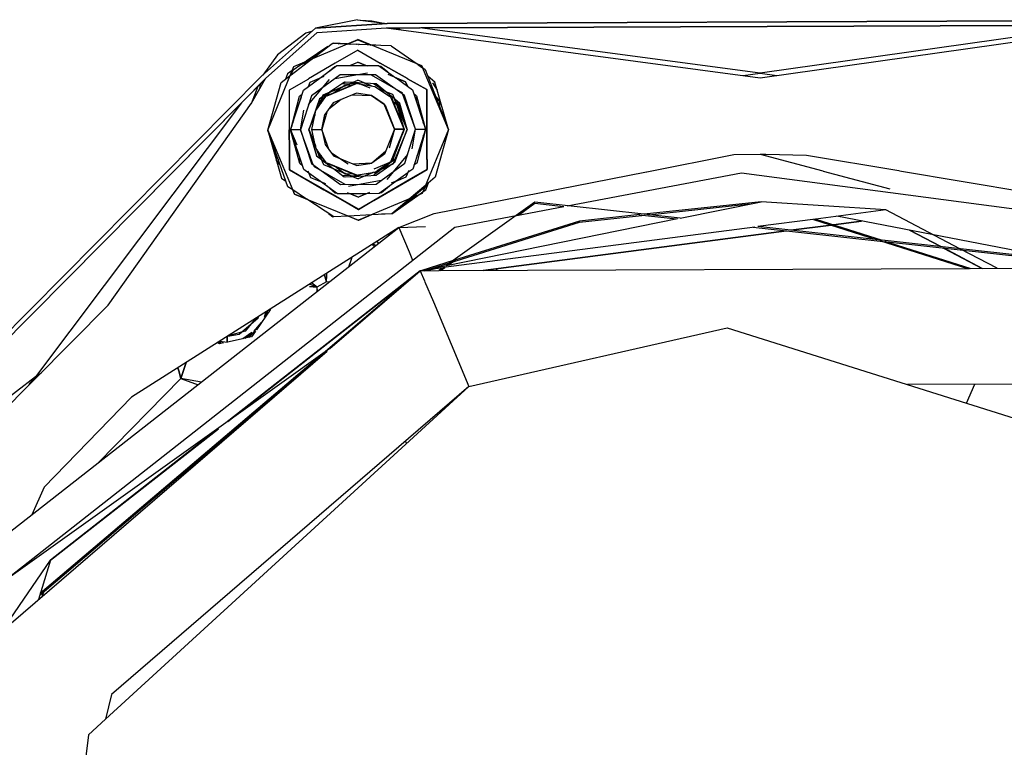
# Model space of a CAD drawing. Units: millimetres. Extents: x 763 to 9866, y -1520 to 1640.
# Drawn here: x 4006 to 4108, y -177 to -102 of the extents above; entities that cross this region are included whole.
import ezdxf

# ---------------------------------------------------------------- set-up
doc = ezdxf.new("R2010")
doc.units = ezdxf.units.MM
doc.layers.add('2', color=7, linetype='CONTINUOUS', true_color=0xffffff)

msp = doc.modelspace()

# ---------------------------------------------------------------- linework, layer by layer
at = {"layer": '2', "color": 18, "linetype": 'CONTINUOUS'}
for p, q in [((4041.263855, -101.784912), (4036.912781, -102.651123)), ((4036.912781, -102.651123), (4044.330261, -102.175049)), ((4044.330261, -102.175049), (4036.912781, -102.651123)), ((4037.104187, -103.092529), (4044.232117, -102.637695)), ((4037.104187, -103.092529), (4044.232117, -102.637695)), ((4041.263855, -101.784912), (4044.330261, -102.175049)), ((4041.621765, -101.830322), (4042.741394, -101.898682)), ((4042.741394, -101.898682), (4043.76239, -102.102783)), ((4044.232117, -102.637695), (4047.60321, -102.623779)), ((4044.232117, -102.637695), (4082.808777, -107.783936)), ((4044.329773, -102.650635), (4047.700867, -102.636963)), ((4047.700867, -102.636963), (4044.329773, -102.650635)), ((4044.330261, -102.175049), (4121.238464, -101.858398)), ((4121.238464, -101.858398), (4044.330261, -102.175049)), ((4047.68866, -102.623535), (4117.88446, -102.334473)), ((4082.806824, -107.311523), (4047.700867, -102.636963)), ((4082.806824, -107.311523), (4047.700867, -102.636963)), ((4047.786316, -102.636475), (4117.786804, -102.348145)), ((4117.786804, -102.348145), (4047.786316, -102.636475)), ((4117.954285, -102.347656), (4082.806824, -107.311523)), ((4117.872742, -102.347656), (4082.806824, -107.311523)), ((4082.808777, -107.783936), (4121.341492, -102.320068)), ((4031.371765, -107.605469), (4036.912781, -102.651123)), ((4036.912781, -102.651123), (4031.371765, -107.605469)), ((4031.781433, -107.85498), (4037.104187, -103.092529)), ((4031.781433, -107.85498), (4037.104187, -103.092529)), ((4035.937683, -103.160156), (4033.021179, -105.403564)), ((4036.504578, -103.016357), (4035.937683, -103.160156)), ((4045.602234, -102.820312), (4045.235046, -102.646973)), ((4045.337097, -102.646484), (4045.780945, -102.844238)), ((4034.707214, -106.59668), (4041.287292, -103.839844)), ((4038.211609, -104.563232), (4035.961609, -106.071289)), ((4036.592468, -105.806885), (4038.642273, -104.232666)), ((4040.195007, -104.297363), (4038.642273, -104.232666)), ((4038.739441, -104.209961), (4038.701843, -104.235107)), ((4040.235535, -104.280518), (4038.739441, -104.209961)), ((4039.264832, -104.258789), (4039.375183, -104.23999)), ((4040.208191, -104.298096), (4041.287781, -103.845459)), ((4040.481628, -104.30957), (4040.208191, -104.298096)), ((4040.518738, -104.293945), (4040.24823, -104.28125)), ((4040.481628, -104.30957), (4040.518738, -104.293945)), ((4042.290222, -104.38501), (4040.494324, -104.310059)), ((4042.269226, -104.376465), (4040.531433, -104.294434)), ((4041.198914, -104.325928), (4041.138855, -104.33667)), ((4041.222351, -104.327148), (4041.180847, -104.338623)), ((4047.889832, -106.54248), (4041.287292, -103.839844)), ((4041.287781, -103.845459), (4042.641296, -104.399658)), ((4041.356628, -104.333496), (4041.411804, -104.348145)), ((4041.477722, -104.351074), (4041.396667, -104.335205)), ((4042.625671, -104.393066), (4042.285339, -104.377197)), ((4042.305847, -104.385742), (4042.285339, -104.377197)), ((4042.641296, -104.399658), (4042.305847, -104.385742)), ((4043.681335, -104.442871), (4042.641296, -104.394043)), ((4044.742859, -104.487305), (4042.656433, -104.400391)), ((4044.742859, -104.487305), (4047.430359, -106.354248)), ((4033.021179, -105.403564), (4031.480164, -107.508789)), ((4036.728699, -105.576172), (4036.511414, -105.841064)), ((4036.854187, -105.605713), (4036.520691, -105.829346)), ((4036.986023, -105.504639), (4036.728699, -105.576172)), ((4041.290222, -104.932129), (4038.974304, -106.281006)), ((4041.290222, -104.932129), (4043.617371, -106.261963)), ((4032.003113, -113.198486), (4034.707214, -106.59668)), ((4034.318542, -107.553223), (4034.708191, -106.602295)), ((4034.401062, -107.489746), (4036.197449, -106.110107)), ((4035.412781, -106.439209), (4034.612, -106.975586)), ((4034.708191, -106.602295), (4036.575378, -105.820068)), ((4035.937683, -106.087158), (4035.43573, -106.423584)), ((4035.43573, -106.423584), (4036.21405, -106.097412)), ((4038.974304, -106.281006), (4036.202332, -107.896973)), ((4036.21405, -106.097412), (4036.575378, -105.820068)), ((4036.503601, -105.850098), (4036.448425, -105.91748)), ((4037.386414, -107.800781), (4039.145691, -106.510986)), ((4038.202332, -107.202393), (4038.912292, -106.600098)), ((4038.912292, -106.600098), (4039.024597, -106.599854)), ((4038.975769, -106.281006), (4038.974304, -106.282227)), ((4039.145691, -106.510986), (4040.477234, -106.505371)), ((4040.477234, -106.505371), (4041.295105, -106.162598)), ((4040.494812, -106.505371), (4041.295105, -106.169922)), ((4040.494812, -106.505371), (4042.098816, -106.498779)), ((4042.300964, -106.574463), (4041.295105, -106.162598)), ((4041.295105, -106.169922), (4042.098816, -106.498779)), ((4042.116394, -106.498779), (4043.44696, -106.493164)), ((4043.44696, -106.493164), (4045.216003, -107.767334)), ((4043.568542, -106.581055), (4043.681335, -106.580566)), ((4043.617371, -106.261963), (4046.409851, -107.859619)), ((4046.409851, -107.860107), (4043.617371, -106.262939)), ((4043.681335, -106.580566), (4044.397644, -107.177979)), ((4043.871277, -106.73877), (4043.739441, -106.704102)), ((4047.449402, -106.36792), (4047.89032, -106.548096)), ((4047.449402, -106.36792), (4047.881531, -106.667969)), ((4050.648132, -113.121582), (4047.889832, -106.54248)), ((4047.89032, -106.548096), (4047.964539, -106.725586)), ((4047.89325, -106.67627), (4048.260925, -106.931641)), ((3991.475281, -147.831543), (4031.371765, -107.605469)), ((4031.371765, -107.605469), (3991.475281, -147.831543)), ((4033.391785, -108.264893), (4034.314148, -107.556641)), ((4034.025085, -107.368652), (4033.831726, -107.927002)), ((4034.529968, -107.030518), (4034.025085, -107.368652)), ((4034.318542, -107.553223), (4034.398132, -107.492432)), ((4034.398132, -107.492432), (4034.608582, -106.977783)), ((4034.608582, -106.977783), (4034.533875, -107.028076)), ((4036.382996, -108.220947), (4037.836121, -107.612061)), ((4039.463562, -107.472168), (4036.50116, -109.643555)), ((4038.645691, -106.877441), (4038.570496, -106.889893)), ((4038.853699, -106.724854), (4038.723328, -106.760498)), ((4038.933289, -107.86084), (4042.301453, -107.254883)), ((4043.136902, -107.457031), (4039.463562, -107.472168)), ((4042.65741, -107.458984), (4045.892761, -109.316406)), ((4046.117859, -109.604004), (4043.136902, -107.457031)), ((4046.224304, -108.18042), (4044.43866, -107.449463)), ((4048.260925, -106.931641), (4050.647156, -113.121582)), ((4049.240417, -108.241943), (4048.541687, -107.659424)), ((4081.068542, -107.552002), (4082.806824, -107.311523)), ((4081.068542, -107.552002), (4082.806824, -107.311523)), ((4082.806824, -107.311523), (4084.547058, -107.537598)), ((4082.806824, -107.311523), (4084.547058, -107.537598)), ((4031.762878, -107.887695), (4029.299011, -110.371826)), ((4029.299011, -110.371826), (4031.762878, -107.887695)), ((4029.342468, -110.314209), (4031.781433, -107.85498)), ((4030.990906, -108.66626), (4030.28241, -110.460938)), ((4030.323914, -110.412109), (4031.781433, -107.85498)), ((4031.180359, -108.909668), (4031.261902, -108.392578)), ((4032.003113, -113.198486), (4033.391785, -108.264893)), ((4036.191101, -107.904053), (4034.207703, -109.060059)), ((4035.675964, -109.053467), (4036.198425, -108.670654)), ((4036.198425, -108.670654), (4036.382996, -108.220947)), ((4036.203308, -108.66748), (4037.362488, -107.817871)), ((4036.203308, -108.66748), (4036.382996, -108.228271)), ((4036.217468, -110.527832), (4038.362976, -107.963623)), ((4036.382996, -108.228271), (4037.362488, -107.817871)), ((4037.71698, -109.540527), (4041.302917, -108.03833)), ((4038.050964, -109.642822), (4041.120789, -108.344482)), ((4041.123718, -108.416016), (4038.092468, -109.686279)), ((4038.328308, -109.298584), (4040.766296, -108.277344)), ((4039.912781, -108.237061), (4038.384949, -109.260742)), ((4040.00116, -108.545898), (4038.899597, -109.283936)), ((4039.657898, -108.407959), (4040.536804, -108.359375)), ((4039.742371, -108.719482), (4040.140808, -108.552246)), ((4040.115906, -108.551025), (4039.788757, -108.688232)), ((4039.820984, -108.298584), (4039.936707, -108.258789)), ((4039.8703, -108.265625), (4039.97821, -108.240234)), ((4040.736023, -108.275879), (4039.912781, -108.237061)), ((4040.011414, -108.241699), (4039.936707, -108.258789)), ((4040.58075, -108.572998), (4040.00116, -108.545898)), ((4040.768738, -108.277344), (4040.579285, -108.356934)), ((4040.611511, -108.355225), (4040.794128, -108.278564)), ((4040.611511, -108.355225), (4041.444031, -108.309326)), ((4041.956238, -108.333252), (4040.794128, -108.278564)), ((4041.120789, -108.344482), (4041.37616, -108.387207)), ((4041.304382, -108.340332), (4041.244812, -108.365479)), ((4041.276062, -108.370605), (4041.304871, -108.358643)), ((4042.699402, -108.609863), (4041.302917, -108.03833)), ((4042.56073, -108.854736), (4041.304382, -108.340332)), ((4041.374695, -108.387207), (4041.304871, -108.358643)), ((4041.448914, -108.399658), (4043.069519, -108.672119)), ((4042.638855, -108.599609), (4041.991882, -108.334961)), ((4043.186218, -108.391113), (4042.03241, -108.336914)), ((4042.899597, -108.377686), (4044.161316, -109.208252)), ((4043.069519, -108.672119), (4044.567078, -109.67627)), ((4043.257996, -108.450928), (4043.095886, -108.386963)), ((4043.133484, -108.388672), (4043.186707, -108.40625)), ((4044.17157, -109.212402), (4043.186218, -108.391113)), ((4043.186707, -108.40625), (4043.226257, -108.424561)), ((4045.238953, -107.78418), (4046.409363, -108.626953)), ((4045.238953, -107.78418), (4046.224792, -108.187744)), ((4046.441589, -108.698242), (4046.224304, -108.18042)), ((4046.224792, -108.187744), (4046.409363, -108.626953)), ((4046.412781, -108.629639), (4046.936707, -109.007324)), ((4046.426941, -107.869385), (4048.405945, -109.001709)), ((4048.405945, -109.001709), (4046.426941, -107.869873)), ((4049.013855, -108.297607), (4049.475769, -109.059082)), ((4050.639832, -113.101807), (4049.240417, -108.241943)), ((4034.207703, -109.060059), (4034.21698, -111.354736)), ((4034.207703, -109.060059), (4034.21698, -111.354736)), ((4034.364441, -113.149658), (4035.675964, -109.053467)), ((4034.374695, -113.116211), (4035.275574, -109.685547)), ((4035.275574, -109.685547), (4035.548035, -109.454102)), ((4036.50116, -109.643555), (4035.379578, -113.141846)), ((4037.163757, -110.89209), (4037.71698, -109.540527)), ((4038.277039, -109.333496), (4037.345886, -109.957275)), ((4037.538269, -110.02124), (4038.62616, -109.099365)), ((4037.942566, -109.749023), (4037.897156, -109.859619)), ((4037.897644, -109.858887), (4038.050964, -109.642822)), ((4037.989441, -109.729248), (4037.942566, -109.749023)), ((4038.277039, -109.333496), (4038.42157, -109.272949)), ((4038.448425, -109.249756), (4038.323425, -109.302246)), ((4041.163757, -109.355957), (4038.749207, -110.377197)), ((4040.747253, -109.531982), (4042.697449, -109.613281)), ((4042.697449, -109.613525), (4041.163757, -109.355957)), ((4042.697449, -109.613281), (4044.045105, -110.550049)), ((4044.027039, -110.505371), (4042.697449, -109.613525)), ((4044.901062, -109.510986), (4043.411804, -108.901367)), ((4044.20575, -109.241211), (4043.467957, -108.938965)), ((4045.07196, -109.962891), (4044.236023, -109.266357)), ((4044.677429, -109.721436), (4044.567078, -109.67627)), ((4044.569519, -109.677734), (4044.760437, -109.805908)), ((4044.677917, -109.739502), (4044.635925, -109.722412)), ((4044.694031, -109.761475), (4044.677429, -109.721436)), ((4044.684753, -109.754639), (4044.677917, -109.739502)), ((4046.403992, -113.096436), (4044.901062, -109.510986)), ((4047.266785, -113.092773), (4045.954773, -109.486572)), ((4047.266785, -113.092773), (4046.117859, -109.604004)), ((4046.936707, -109.007324), (4048.27948, -113.081543)), ((4047.068542, -109.406738), (4047.343445, -109.635742)), ((4047.178894, -109.741455), (4047.462585, -110.075684)), ((4047.343445, -109.635742), (4048.274109, -113.066162)), ((4048.41571, -111.28125), (4048.405945, -109.001709)), ((4048.406921, -109.030029), (4048.405945, -109.001709)), ((4048.405945, -109.001709), (4048.41571, -111.28125)), ((4048.406921, -109.030029), (4048.405945, -109.001709)), ((4048.405945, -109.029541), (4048.406921, -109.030029)), ((4048.406921, -109.030029), (4048.405945, -109.029541)), ((4048.41571, -111.144775), (4048.406921, -109.030029)), ((4048.406921, -109.030029), (4048.416199, -111.282227)), ((4049.346863, -109.748779), (4049.71698, -110.192139)), ((3991.670593, -148.297363), (4029.314148, -110.342773)), ((3991.6745, -148.307129), (4029.270691, -110.400391)), ((4029.270691, -110.400391), (3991.6745, -148.307129)), ((4029.299011, -110.371826), (4008.039734, -138.64209)), ((4029.299011, -110.371826), (4008.039734, -138.64209)), ((4015.528015, -131.225586), (4030.323914, -110.412109)), ((4030.281921, -110.471191), (4030.28241, -110.460938)), ((4035.440613, -109.790039), (4034.716492, -111.814941)), ((4037.345886, -109.957275), (4036.243347, -113.138184)), ((4036.979675, -111.150879), (4037.897156, -109.859619)), ((4037.193542, -110.849854), (4037.639832, -109.76001)), ((4037.23407, -110.278809), (4037.510437, -110.044678)), ((4037.423035, -109.905518), (4037.319031, -110.033936)), ((4037.329773, -110.003174), (4037.378113, -109.935791)), ((4037.59491, -110.158203), (4037.509949, -110.404785)), ((4037.632019, -109.765625), (4037.521179, -110.035889)), ((4037.521179, -110.035889), (4037.529968, -110.028076)), ((4037.538269, -110.02124), (4037.647156, -109.755371)), ((4037.766785, -110.043213), (4037.59491, -110.158203)), ((4038.749207, -110.377197), (4037.905945, -111.563721)), ((4037.91571, -109.833252), (4037.942566, -109.767334)), ((4037.942566, -109.767334), (4037.970886, -109.755371)), ((4039.568542, -110.030518), (4038.306824, -111)), ((4045.070007, -113.083496), (4044.027039, -110.505371)), ((4044.084656, -110.577393), (4044.110535, -110.595215)), ((4044.110535, -110.595215), (4045.070007, -113.083496)), ((4046.087097, -113.083008), (4044.726746, -109.838135)), ((4044.760437, -109.805908), (4046.086121, -113.083008)), ((4045.368347, -110.605225), (4044.939636, -110.248047)), ((4045.091003, -109.979004), (4045.079285, -109.968994)), ((4046.391296, -113.098877), (4045.079285, -109.968994)), ((4045.63739, -110.434082), (4045.100281, -109.986572)), ((4045.326355, -110.570557), (4045.427429, -110.811523)), ((4045.400085, -110.71582), (4045.345886, -110.58667)), ((4046.391296, -113.098877), (4045.361023, -110.203857)), ((4046.069031, -113.039551), (4045.368347, -110.605225)), ((4045.614929, -110.436523), (4045.5578, -110.36792)), ((4045.607605, -110.409424), (4045.63739, -110.449463)), ((4046.346375, -112.958496), (4045.614929, -110.436523)), ((4046.401062, -113.089111), (4045.63739, -110.434082)), ((4045.63739, -110.449463), (4045.647156, -110.468506)), ((4050.123718, -111.710938), (4049.668152, -110.581055)), ((4049.71698, -110.192139), (4049.718933, -110.713867)), ((4034.21698, -111.376465), (4034.224304, -113.157715)), ((4034.21698, -111.376465), (4034.224304, -113.157715)), ((4035.379578, -113.141846), (4035.728699, -111.112549)), ((4036.243347, -113.138184), (4036.895691, -111.54541)), ((4036.255066, -113.140625), (4036.882507, -111.609863)), ((4036.562683, -113.117432), (4036.979675, -111.150879)), ((4038.083679, -111.313477), (4037.576843, -113.114258)), ((4037.576843, -113.114258), (4037.905945, -111.563721)), ((4048.423523, -113.129883), (4048.41571, -111.144775)), ((4048.423035, -113.099121), (4048.41571, -111.296143)), ((4048.41571, -111.296143), (4048.423035, -113.099121)), ((4048.416199, -111.297119), (4048.423523, -113.129883)), ((4050.117371, -111.74707), (4050.123718, -111.710938)), ((4034.474304, -112.736572), (4034.477722, -112.795166)), ((4034.60321, -112.246094), (4034.600281, -112.412354)), ((4048.051453, -112.388916), (4048.047058, -112.229248)), ((4048.091492, -112.512451), (4048.093933, -112.401611)), ((4032.002625, -113.204102), (4032.002625, -113.198486)), ((4032.002625, -113.198486), (4034.760925, -119.778564)), ((4032.019226, -113.243896), (4032.002625, -113.204102)), ((4034.073425, -119.016846), (4032.003113, -113.198486)), ((4032.003113, -113.198486), (4032.004089, -113.204102)), ((4032.004089, -113.204102), (4033.4328, -118.125977)), ((4032.004578, -113.202393), (4032.004578, -113.202148)), ((4032.023132, -113.27124), (4032.026062, -113.261963)), ((4032.02655, -113.281738), (4032.029968, -113.273193)), ((4032.116394, -113.591553), (4032.29364, -114.015137)), ((4034.224304, -113.157715), (4034.364441, -113.156982)), ((4034.364441, -113.156982), (4034.224304, -113.157715)), ((4034.224304, -113.157715), (4034.233093, -115.296875)), ((4034.233093, -115.296875), (4034.224304, -113.157715)), ((4034.363464, -113.156982), (4034.363464, -113.149658)), ((4034.363464, -113.149658), (4035.005554, -114.680908)), ((4034.377136, -113.189453), (4034.363464, -113.156982)), ((4034.364441, -113.149658), (4034.499695, -113.147217)), ((4034.500183, -113.147949), (4034.364441, -113.149658)), ((4035.710144, -117.234863), (4034.364441, -113.149658)), ((4034.364441, -113.149658), (4034.364441, -113.156982)), ((4034.364441, -113.156982), (4034.365417, -113.153809)), ((4035.303894, -116.62085), (4034.364441, -113.156982)), ((4034.871765, -113.144287), (4034.499695, -113.147217)), ((4034.523132, -113.631836), (4034.530457, -113.770508)), ((4034.576355, -113.793213), (4034.573914, -113.929688)), ((4034.661316, -113.145752), (4034.627625, -113.14624)), ((4034.742859, -113.145264), (4034.661316, -113.145752)), ((4035.379578, -113.141846), (4034.871765, -113.144287)), ((4035.379578, -113.141846), (4034.871765, -113.144531)), ((4035.379578, -113.141846), (4036.52948, -116.630615)), ((4036.692078, -116.747559), (4035.379578, -113.141846)), ((4036.242859, -113.138184), (4036.923035, -114.760254)), ((4036.243347, -113.138184), (4037.021667, -115.820068)), ((4036.244324, -113.141846), (4036.244812, -113.134033)), ((4036.271179, -113.086426), (4036.246277, -113.147949)), ((4036.255066, -113.140625), (4036.255066, -113.153564)), ((4036.255066, -113.153564), (4036.258484, -113.145996)), ((4036.256531, -113.153564), (4036.255554, -113.140625)), ((4036.255554, -113.140625), (4036.909851, -114.701172)), ((4036.980164, -115.017822), (4036.256531, -113.140625)), ((4036.318542, -113.302002), (4036.256531, -113.153564)), ((4036.258972, -113.093262), (4036.257019, -113.136475)), ((4036.257019, -113.142822), (4036.257019, -113.153564)), ((4036.257019, -113.153564), (4037.021179, -115.809082)), ((4036.257996, -113.187988), (4036.465515, -113.682861)), ((4036.258484, -113.133057), (4036.271179, -113.086426)), ((4036.285339, -113.034912), (4036.312683, -112.938477)), ((4036.562683, -113.117432), (4036.560242, -113.122314)), ((4036.560242, -113.122314), (4036.561218, -113.140625)), ((4036.561218, -113.122314), (4037.576843, -113.114258)), ((4036.561218, -113.122314), (4037.576843, -113.114258)), ((4036.909851, -114.701172), (4036.561218, -113.122314)), ((4036.561707, -113.140625), (4036.561218, -113.122314)), ((4036.561218, -113.140625), (4036.56366, -113.133301)), ((4036.564148, -113.134033), (4036.561707, -113.140625)), ((4036.561707, -113.140625), (4036.569031, -113.158447)), ((4036.561707, -113.140625), (4036.576355, -113.191406)), ((4037.576843, -113.114258), (4037.919128, -114.662354)), ((4038.330261, -115.231689), (4037.576843, -113.114258)), ((4045.070007, -113.083496), (4044.048523, -115.670166)), ((4045.070007, -113.083496), (4044.520691, -115.051758)), ((4044.753113, -116.338867), (4046.086609, -113.083008)), ((4046.086121, -113.083008), (4044.787292, -116.371094)), ((4044.89325, -116.273682), (4046.086609, -113.101074)), ((4046.40448, -113.096436), (4044.930847, -116.694336)), ((4046.391296, -113.098877), (4044.954773, -116.60498)), ((4045.070007, -113.083496), (4046.086121, -113.083008)), ((4046.086121, -113.083008), (4045.070007, -113.083496)), ((4045.131042, -116.480225), (4046.403503, -113.096436)), ((4046.087097, -113.101074), (4045.858093, -113.660645)), ((4046.069519, -113.042236), (4046.069031, -113.040283)), ((4046.086609, -113.101074), (4046.083191, -113.089844)), ((4046.087585, -113.101074), (4046.083191, -113.09082)), ((4046.086609, -113.083008), (4046.087097, -113.101074)), ((4046.087585, -113.101074), (4046.087097, -113.083008)), ((4046.146179, -116.591064), (4047.266785, -113.092773)), ((4046.400574, -113.103271), (4046.346375, -112.973633)), ((4046.356628, -113.220459), (4046.391296, -113.098877)), ((4046.3703, -113.04126), (4046.361023, -113.008057)), ((4046.391296, -113.111816), (4046.379089, -113.140381)), ((4046.389343, -113.105225), (4046.391785, -113.111572)), ((4046.391296, -113.111816), (4046.389343, -113.105469)), ((4046.389832, -113.13208), (4046.391296, -113.111816)), ((4046.391785, -113.111572), (4046.391296, -113.098877)), ((4046.391296, -113.098877), (4046.391296, -113.111816)), ((4046.396667, -113.073975), (4046.398621, -113.082275)), ((4046.919128, -115.12207), (4047.266785, -113.092773)), ((4048.283386, -113.092285), (4046.970886, -117.188477)), ((4047.266785, -113.092773), (4047.985535, -113.09082)), ((4047.266785, -113.092773), (4047.775085, -113.091309)), ((4048.283386, -113.099854), (4047.371765, -116.571289)), ((4047.775085, -113.091309), (4048.147156, -113.091064)), ((4050.648621, -113.121582), (4047.945007, -119.724121)), ((4047.985535, -113.09082), (4048.283386, -113.092285)), ((4048.065613, -113.929443), (4048.069031, -113.76123)), ((4048.088074, -113.842529), (4048.085144, -113.710449)), ((4048.147156, -113.091064), (4048.283386, -113.092285)), ((4048.283875, -113.092285), (4048.255066, -113.023193)), ((4048.284363, -113.099609), (4048.266785, -113.142334)), ((4048.284363, -113.092285), (4048.277527, -113.108398)), ((4048.281921, -113.095215), (4048.283875, -113.099609)), ((4048.28241, -113.096436), (4048.283386, -113.099854)), ((4048.283386, -113.099854), (4048.423035, -113.099121)), ((4048.423035, -113.099121), (4048.283386, -113.099854)), ((4048.283875, -113.099609), (4048.283875, -113.092285)), ((4048.284363, -113.092285), (4048.284363, -113.099609)), ((4048.431824, -115.253418), (4048.423035, -113.099121)), ((4048.431824, -115.253418), (4048.423035, -113.099121)), ((4048.423523, -113.127686), (4048.423523, -113.129883)), ((4048.423523, -113.129883), (4048.423523, -113.128418)), ((4048.423523, -113.129883), (4048.423523, -113.130859)), ((4048.423523, -113.129883), (4048.431824, -115.114502)), ((4048.423523, -113.131104), (4048.423523, -113.129883)), ((4048.423523, -113.129883), (4048.432312, -115.252441)), ((4050.647156, -113.121582), (4049.281433, -118.018311)), ((4050.649109, -113.127441), (4050.637878, -113.154297)), ((4050.640808, -113.143799), (4050.647156, -113.127441)), ((4050.646667, -113.125977), (4050.646179, -113.124512)), ((4050.646667, -113.123535), (4050.648132, -113.127441)), ((4050.648132, -113.127441), (4050.648132, -113.121582)), ((4050.648621, -113.121582), (4050.649109, -113.127441)), ((4032.526062, -114.667969), (4032.503113, -114.80249)), ((4032.503113, -114.80249), (4033.102234, -116.287842)), ((4036.995789, -115.090088), (4036.91571, -114.726318)), ((4037.919128, -114.662354), (4038.771179, -115.841797)), ((4047.933289, -114.433838), (4047.394714, -115.864746)), ((4032.909851, -116.321289), (4032.90741, -115.739746)), ((4034.233093, -115.311523), (4034.241394, -117.257568)), ((4034.241394, -117.257568), (4034.233093, -115.311523)), ((4037.167664, -115.327637), (4036.995789, -115.090088)), ((4037.021179, -115.809082), (4037.037781, -115.832031)), ((4037.398621, -116.104492), (4037.021667, -115.125244)), ((4037.021667, -115.820068), (4037.536804, -116.208984)), ((4037.15155, -115.30542), (4037.746277, -116.724121)), ((4038.017273, -116.502686), (4037.179382, -115.343994)), ((4037.179382, -115.343994), (4037.544128, -116.214355)), ((4037.216003, -115.394531), (4037.250671, -115.513672)), ((4037.31073, -115.669189), (4037.261902, -115.552246)), ((4037.261902, -115.552246), (4037.291687, -115.654785)), ((4037.290222, -115.650146), (4037.292175, -115.655273)), ((4037.291687, -115.654785), (4037.31073, -115.669189)), ((4037.318054, -115.674561), (4037.539246, -115.841797)), ((4040.312195, -116.706299), (4038.565613, -115.556396)), ((4038.771179, -115.841797), (4041.195007, -116.843262)), ((4044.048523, -115.670166), (4042.725769, -116.572754)), ((4044.178406, -115.342041), (4042.726257, -116.572998)), ((4046.429382, -115.706787), (4044.283875, -118.27124)), ((4048.431824, -115.114502), (4048.441101, -117.227539)), ((4048.439636, -117.198975), (4048.431824, -115.274414)), ((4048.439636, -117.198975), (4048.431824, -115.274414)), ((4048.4328, -115.273438), (4048.441101, -117.227539)), ((4071.132019, -117.464355), (4080.095886, -115.697998)), ((4080.095886, -115.697998), (4082.814636, -115.648193)), ((4082.814636, -115.648193), (4089.3078, -117.389404)), ((4082.814636, -115.648193), (4089.3078, -117.389404)), ((4082.814636, -115.648193), (4082.816101, -115.648193)), ((4082.816101, -115.648193), (4082.823914, -115.648193)), ((4082.823914, -115.648193), (4082.889832, -115.647705)), ((4082.889832, -115.647705), (4083.413269, -115.647217)), ((4083.413269, -115.647217), (4087.600281, -115.745117)), ((4087.600281, -115.745117), (4097.133484, -117.357178)), ((4033.266296, -116.748535), (4032.909851, -116.321289)), ((4035.166199, -116.112793), (4035.457703, -116.467529)), ((4035.585144, -116.855713), (4035.303894, -116.62085)), ((4036.52948, -116.630615), (4039.509949, -118.777588)), ((4037.544128, -116.214355), (4038.747742, -117.123291)), ((4037.746277, -116.724121), (4037.754578, -116.727295)), ((4037.755066, -116.727783), (4041.344421, -118.197021)), ((4037.908386, -116.352051), (4037.970886, -116.501709)), ((4037.925476, -116.375488), (4037.970398, -116.483643)), ((4037.970398, -116.483643), (4038.017273, -116.502686)), ((4037.970886, -116.501709), (4038.035339, -116.528076)), ((4038.079773, -116.589111), (4038.017273, -116.50293)), ((4041.159851, -117.862305), (4038.079773, -116.589111)), ((4038.120789, -116.544922), (4041.162292, -117.790039)), ((4042.725769, -116.572998), (4040.798523, -116.679443)), ((4041.195007, -116.843262), (4042.725769, -116.572754)), ((4042.970886, -117.182617), (4044.705261, -116.455811)), ((4043.183289, -118.762207), (4046.146179, -116.591064)), ((4044.954773, -116.60498), (4043.224792, -117.828125)), ((4044.92157, -116.698486), (4043.332214, -117.364014)), ((4044.721863, -116.416016), (4043.375183, -117.335205)), ((4044.717468, -116.772705), (4043.375183, -117.335205)), ((4043.820496, -117.175293), (4044.624695, -116.838135)), ((4044.67157, -116.804932), (4043.858582, -117.145508)), ((4045.13446, -116.165283), (4043.896667, -117.116699)), ((4044.70575, -116.474121), (4044.52655, -116.549072)), ((4044.705261, -116.455811), (4044.721863, -116.416016)), ((4044.732605, -116.408447), (4044.70575, -116.474121)), ((4044.787292, -116.371094), (4044.721863, -116.416016)), ((4044.89325, -116.273682), (4044.7995, -116.340088)), ((4044.930847, -116.694336), (4044.922058, -116.697998)), ((4045.14325, -116.158936), (4044.963074, -116.599121)), ((4045.131042, -116.480225), (4044.963074, -116.599121)), ((4044.982117, -116.585449), (4045.163269, -116.143311)), ((4045.114929, -116.491699), (4045.135925, -116.466553)), ((4045.296082, -116.04126), (4045.14325, -116.158936)), ((4047.371765, -116.571289), (4047.092468, -116.808105)), ((4034.242371, -117.285889), (4034.241394, -117.257568)), ((4034.241394, -117.257568), (4035.925964, -118.220947)), ((4035.925964, -118.220459), (4034.241394, -117.257568)), ((4034.242371, -117.285889), (4034.241394, -117.257568)), ((4034.242371, -117.285889), (4034.241882, -117.257812)), ((4034.241882, -117.257812), (4034.242371, -117.285889)), ((4034.242371, -117.285889), (4035.951355, -118.263916)), ((4036.077332, -118.336182), (4034.242371, -117.285889)), ((4036.230164, -117.609375), (4035.710144, -117.234863)), ((4036.136902, -117.380859), (4036.422546, -118.062256)), ((4037.433289, -118.476074), (4036.23407, -117.612061)), ((4039.988953, -118.775391), (4036.754089, -116.918457)), ((4038.747742, -117.123291), (4040.769226, -117.950684)), ((4038.784363, -117.151123), (4039.900574, -117.994141)), ((4039.07196, -116.999268), (4039.814148, -117.559814)), ((4040.564636, -117.879639), (4039.701843, -117.843994)), ((4040.09491, -117.6875), (4039.851257, -117.587646)), ((4039.851257, -117.587646), (4039.990417, -117.692871)), ((4039.889343, -117.616211), (4040.066589, -117.688965)), ((4039.990417, -117.692871), (4040.09491, -117.6875)), ((4040.122742, -117.686279), (4040.667664, -117.658936)), ((4040.52948, -117.878418), (4040.712585, -117.953369)), ((4040.741394, -117.952148), (4040.564636, -117.879639)), ((4041.448914, -117.916748), (4040.599792, -117.881348)), ((4041.255066, -117.845459), (4041.159851, -117.862305)), ((4041.254089, -117.845703), (4041.343933, -117.882568)), ((4042.81366, -117.570312), (4041.284851, -117.840332)), ((4041.284851, -117.840332), (4041.343933, -117.864258)), ((4041.561218, -117.791504), (4041.343933, -117.882568)), ((4041.343933, -117.864258), (4041.485535, -117.804688)), ((4042.860046, -117.562256), (4041.344421, -118.197021)), ((4042.81366, -117.570312), (4042.059753, -117.88623)), ((4042.095398, -117.884521), (4043.224792, -117.828125)), ((4043.10614, -117.518799), (4042.867859, -117.560547)), ((4043.858582, -117.145508), (4042.95282, -117.841553)), ((4042.959656, -117.544434), (4043.10614, -117.537109)), ((4043.371277, -117.349854), (4043.10614, -117.537109)), ((4043.32489, -117.369385), (4043.10614, -117.518799)), ((4043.220886, -117.828125), (4043.228699, -117.825195)), ((4043.273621, -117.404297), (4043.324402, -117.382812)), ((4043.371277, -117.349854), (4043.32489, -117.369385)), ((4043.874695, -116.994141), (4043.417175, -117.317383)), ((4046.450867, -117.56958), (4045.257019, -118.444336)), ((4046.545593, -117.337646), (4046.26532, -118.021729)), ((4046.970886, -117.188477), (4046.45575, -117.565918)), ((4046.614929, -118.292725), (4048.441101, -117.227539)), ((4046.742859, -118.217285), (4048.441101, -117.227539)), ((4046.768738, -118.172852), (4048.439636, -117.198975)), ((4046.768738, -118.173096), (4048.439636, -117.198975)), ((4048.439636, -117.198975), (4048.441101, -117.227539)), ((4048.441101, -117.227539), (4048.439636, -117.198975)), ((4049.16571, -121.79248), (4071.090515, -117.472412)), ((4062.90448, -120.982666), (4080.898132, -117.575195)), ((4071.119324, -117.466553), (4071.131531, -117.464355)), ((4080.898132, -117.575195), (4110.748718, -121.530029)), ((4089.3078, -117.389404), (4089.330261, -117.395508)), ((4089.3078, -117.389404), (4089.330261, -117.395508)), ((4089.34198, -117.398682), (4096.219421, -119.243164)), ((4089.34198, -117.398682), (4096.219421, -119.243164)), ((4097.13446, -117.357422), (4097.178406, -117.364746)), ((4097.190613, -117.366699), (4111.160339, -119.72876)), ((4033.4328, -118.125977), (4033.875183, -118.459961)), ((4039.030457, -119.995361), (4035.943054, -118.230469)), ((4035.943542, -118.230957), (4041.357117, -121.327148)), ((4035.968445, -118.273682), (4037.799988, -119.321777)), ((4037.799988, -119.321777), (4036.077332, -118.336182)), ((4036.422546, -118.062256), (4037.951843, -118.688477)), ((4039.19989, -119.748779), (4037.456726, -118.492676)), ((4039.509949, -118.777588), (4043.183289, -118.762207)), ((4039.843933, -117.951172), (4039.984558, -117.989746)), ((4039.900574, -117.994141), (4040.741394, -117.952148)), ((4043.713562, -118.373779), (4040.34491, -118.97998)), ((4040.769226, -117.950684), (4042.059753, -117.88623)), ((4041.357117, -121.327148), (4046.75946, -118.178711)), ((4045.233093, -118.461914), (4043.50116, -119.730957)), ((4043.673523, -119.976074), (4046.75946, -118.178223)), ((4046.26532, -118.021729), (4044.739441, -118.661133)), ((4044.899109, -119.29248), (4046.733582, -118.222656)), ((4044.899109, -119.29248), (4046.614929, -118.292725)), ((4046.265808, -118.029053), (4045.233093, -118.461914)), ((4046.298035, -117.951172), (4046.265808, -118.029053)), ((4048.304382, -118.846191), (4046.607117, -120.284668)), ((4048.308289, -118.842773), (4047.945007, -119.72998)), ((4048.512878, -118.802734), (4048.224792, -119.047119)), ((4048.391785, -118.772461), (4048.239441, -119.144287)), ((4049.281433, -118.018311), (4048.308289, -118.842773)), ((4048.312195, -119.33667), (4048.586609, -118.606934)), ((4034.579285, -119.350098), (4034.073425, -119.016846)), ((4034.760925, -119.78418), (4034.579285, -119.350098)), ((4036.001648, -120.286621), (4034.582214, -119.351807)), ((4034.760925, -119.778564), (4041.364441, -122.481445)), ((4036.024109, -120.30127), (4034.760925, -119.78418)), ((4037.729675, -119.251465), (4037.799988, -119.321777)), ((4037.754578, -119.265625), (4037.799988, -119.321777)), ((4037.799988, -119.321777), (4037.93866, -119.371338)), ((4037.799988, -119.321777), (4039.757507, -120.440186)), ((4037.799988, -119.321777), (4039.523621, -120.306641)), ((4037.799988, -119.321777), (4037.896667, -119.347168)), ((4038.966003, -119.67627), (4038.122742, -118.972656)), ((4038.883484, -119.607178), (4039.072937, -119.657227)), ((4039.098816, -119.675537), (4038.966003, -119.67627)), ((4040.511414, -119.743408), (4039.19989, -119.748779)), ((4040.211609, -119.613281), (4041.352722, -120.080322)), ((4041.352722, -120.087646), (4040.511414, -119.743408)), ((4042.173523, -119.736328), (4040.528992, -119.743164)), ((4042.489929, -119.60376), (4041.352722, -120.080322)), ((4041.89032, -119.862549), (4041.352722, -120.087646)), ((4047.945007, -119.724121), (4041.364441, -122.481445)), ((4043.50116, -119.730957), (4042.191101, -119.736328)), ((4042.951843, -120.427246), (4044.899109, -119.29248)), ((4044.899109, -119.29248), (4043.184753, -120.291748)), ((4043.735535, -119.656494), (4043.602234, -119.657227)), ((4043.626648, -119.638916), (4043.817078, -119.587158)), ((4044.575378, -118.944092), (4043.735535, -119.656494)), ((4043.835144, -119.486328), (4043.963562, -119.462891)), ((4044.800964, -119.319336), (4044.803406, -119.318604)), ((4044.822937, -119.306396), (4044.82489, -119.305908)), ((4044.969421, -119.22168), (4044.970886, -119.220215)), ((4045.025085, -119.189453), (4045.027527, -119.187256)), ((4047.945007, -119.72998), (4046.593933, -120.296143)), ((4048.220886, -119.050293), (4046.918152, -120.154541)), ((4047.501648, -119.910156), (4048.01825, -119.544189)), ((4048.022156, -119.541748), (4048.312195, -119.33667)), ((4038.812683, -122.136719), (4036.024109, -120.30127)), ((4041.357117, -121.327148), (4039.030457, -119.995361)), ((4039.523621, -120.306641), (4041.358582, -121.355225)), ((4039.775574, -120.450684), (4041.358582, -121.355225)), ((4041.357117, -121.327148), (4043.673523, -119.976074)), ((4043.184753, -120.291748), (4041.358582, -121.355225)), ((4041.358582, -121.355225), (4042.915222, -120.448242)), ((4044.814636, -121.810059), (4047.48114, -119.924316)), ((4046.593933, -120.296143), (4044.814636, -121.804199)), ((4046.904968, -120.165771), (4045.722351, -121.167725)), ((4046.037292, -120.767822), (4045.898621, -120.937012)), ((4047.043152, -120.233643), (4046.2995, -120.54541)), ((4059.56073, -120.616943), (4050.428894, -127.135254)), ((4057.868835, -121.936279), (4059.56366, -120.726562)), ((4074.549988, -122.256348), (4059.56073, -120.616943)), ((4059.56366, -120.726562), (4062.538757, -121.051758)), ((4082.914246, -120.564697), (4070.834656, -121.850098)), ((4071.343933, -121.905762), (4081.76825, -120.796631)), ((4074.549988, -122.256348), (4082.928894, -120.562012)), ((4082.928894, -120.563232), (4082.914734, -120.564697)), ((4095.780945, -121.409668), (4082.928894, -120.562012)), ((4038.283386, -121.78833), (4038.715515, -122.114746)), ((4042.700867, -121.921143), (4040.318054, -122.053223)), ((4041.357117, -121.327148), (4041.358582, -121.355225)), ((4041.358582, -121.355225), (4041.357117, -121.327148)), ((4042.71698, -121.92041), (4041.364441, -122.487305)), ((4044.814636, -121.804199), (4042.71698, -121.92041)), ((4044.814636, -121.810059), (4043.752136, -121.863037)), ((4045.541687, -123.227295), (4049.16571, -121.79248)), ((4045.898621, -120.937012), (4045.8078, -120.962158)), ((4057.663269, -121.975342), (4062.555359, -121.048828)), ((4070.410339, -121.895264), (4064.188171, -122.557129)), ((4070.328796, -121.904053), (4074.19989, -122.327393)), ((4095.780945, -121.409668), (4088.554871, -122.353027)), ((4103.419617, -125.414062), (4095.780945, -121.409668)), ((4038.775085, -122.111816), (4038.715515, -122.114746)), ((4040.305847, -122.053955), (4038.812683, -122.136719)), ((4041.364441, -122.487305), (4040.305847, -122.053955)), ((4050.465027, -127.12793), (4074.27655, -122.311768)), ((4050.89325, -126.821289), (4064.190613, -122.666748)), ((4064.188171, -122.557129), (4051.167175, -126.625244)), ((4051.312683, -123.177979), (4057.655945, -121.976562)), ((4064.190613, -122.666748), (4070.923523, -121.950439)), ((4088.52948, -122.356201), (4082.570984, -123.133789)), ((4088.312683, -122.384521), (4094.911316, -124.483398)), ((4088.554871, -122.353027), (4095.430847, -124.540283)), ((4090.38739, -122.935791), (4093.291687, -122.556885)), ((4093.295593, -122.557617), (4090.389832, -122.936768)), ((4114.372742, -126.612061), (4090.745789, -122.066895)), ((4004.539734, -159.889893), (4051.312683, -123.177979)), ((4004.994812, -154.947998), (4045.541687, -123.227295)), ((4045.541687, -123.227295), (4017.951843, -140.719238)), ((4044.439636, -123.926025), (4044.532898, -124.016357)), ((4044.496765, -123.918213), (4044.468933, -123.907471)), ((4044.549011, -124.003906), (4044.496765, -123.918213)), ((4045.455261, -123.281738), (4045.459656, -123.291504)), ((4045.456238, -123.28125), (4045.460632, -123.290771)), ((4045.504089, -123.251221), (4045.506042, -123.255371)), ((4045.504089, -123.251221), (4045.506042, -123.255127)), ((4045.541687, -123.227295), (4048.298035, -123.114746)), ((4045.541687, -123.227295), (4046.587585, -125.720459)), ((4045.541687, -123.227295), (4046.587585, -125.720459)), ((4082.269714, -123.173096), (4050.130554, -127.367188)), ((4054.226746, -127.654785), (4085.543152, -123.567871)), ((4085.548523, -123.568604), (4054.241882, -127.654785)), ((4082.115906, -123.193115), (4095.830261, -124.693115)), ((4095.312195, -124.5271), (4082.570984, -123.133789)), ((4085.99823, -123.508545), (4090.145203, -122.967529)), ((4090.148132, -122.968262), (4086.003601, -123.509277)), ((4101.470398, -125.200928), (4098.244324, -123.509521)), ((4098.246765, -123.51001), (4101.472839, -125.200928)), ((4042.792664, -124.970215), (4043.010437, -125.20752)), ((4043.116394, -125.124512), (4042.88446, -124.911621)), ((4043.246277, -124.682617), (4043.41571, -124.890625)), ((4043.450867, -124.863037), (4043.296082, -124.650879)), ((4095.15741, -124.561768), (4104.233093, -127.44873)), ((4126.758972, -127.966797), (4095.430847, -124.540283)), ((4095.673035, -124.617432), (4104.569519, -127.44751)), ((4095.953796, -124.706787), (4115.688171, -126.86499)), ((4046.587585, -125.720459), (4046.956238, -126.597168)), ((4046.587585, -125.720459), (4046.956238, -126.597168)), ((4105.747253, -127.442627), (4101.733582, -125.338867)), ((4101.736023, -125.339111), (4105.748718, -127.442627)), ((4107.277039, -127.436035), (4103.510925, -125.461914)), ((4040.661316, -126.376221), (4040.361511, -127.279785)), ((4040.361511, -127.279541), (4040.661804, -126.376221)), ((4040.684265, -126.306885), (4040.661316, -126.376221)), ((4051.124695, -126.638428), (4047.894226, -127.647705)), ((4048.896667, -127.445068), (4050.849304, -126.834961)), ((4050.647156, -127.091064), (4051.402527, -126.551758)), ((4047.737488, -127.680664), (4027.666687, -143.382568)), ((4027.890808, -143.222412), (4047.554871, -127.838623)), ((4038.098816, -128.182129), (4038.112488, -127.937256)), ((4038.099304, -128.183105), (4038.112976, -127.937256)), ((4038.413757, -135.711426), (4047.737488, -127.681396)), ((4047.737, -127.679443), (4050.428894, -127.135254)), ((4050.097839, -127.371338), (4047.737, -127.679443)), ((4047.737, -127.679443), (4047.737, -127.681885)), ((4047.737488, -127.681396), (4049.6745, -127.673584)), ((4047.737488, -127.681396), (4047.737488, -127.680664)), ((4047.737488, -127.681396), (4048.18573, -128.736572)), ((4047.737488, -127.681396), (4048.18573, -128.736572)), ((4047.804382, -127.681152), (4047.947449, -127.6521)), ((4048.145203, -127.679688), (4048.439148, -127.587891)), ((4049.473816, -127.452881), (4048.35907, -127.678955)), ((4050.097839, -127.371338), (4049.6745, -127.673584)), ((4049.70282, -127.67334), (4104.43573, -127.447998)), ((4049.831726, -127.672852), (4050.288757, -127.34668)), ((4055.689636, -127.648682), (4055.613953, -127.475586)), ((4055.689636, -127.648682), (4055.613953, -127.475586)), ((4104.569519, -127.44751), (4118.004089, -127.39209)), ((4036.948425, -129.273682), (4036.528015, -128.94165)), ((4037.075867, -129.373047), (4036.528503, -128.94165)), ((4038.062683, -128.836914), (4037.075867, -129.373047)), ((4038.062683, -128.836914), (4037.075867, -129.373047)), ((4046.432312, -128.805664), (4037.707703, -136.215332)), ((4038.062683, -128.836914), (4037.846375, -128.105957)), ((4037.846375, -128.106201), (4038.062683, -128.836914)), ((4038.062683, -128.836914), (4038.099304, -128.183105)), ((4038.320984, -128.876221), (4038.062683, -128.836914)), ((4038.320984, -128.876221), (4038.062683, -128.836914)), ((4046.133484, -129.0625), (4046.08075, -129.104004)), ((4048.193054, -128.754395), (4049.100281, -130.891602)), ((4048.193054, -128.754395), (4049.100281, -130.891602)), ((4037.075378, -129.372803), (4036.312195, -129.078857)), ((4037.075867, -129.373047), (4036.312195, -129.078857)), ((4037.075867, -129.373047), (4036.319519, -129.315186)), ((4036.319519, -129.315674), (4037.075867, -129.373047)), ((4037.068054, -129.366943), (4036.948425, -129.273682)), ((4037.075867, -129.373047), (4037.057312, -129.86499)), ((4037.075378, -129.372803), (4037.068054, -129.366943)), ((4037.075867, -129.373047), (4037.075378, -129.372803)), ((4037.075867, -129.373047), (4037.110046, -129.823242)), ((4049.100281, -130.891602), (4052.766785, -139.614014)), ((4049.100281, -130.891602), (4052.766785, -139.614014)), ((4015.528015, -131.225586), (4000.717468, -146.158691)), ((4032.237488, -131.710693), (4030.825378, -133.779297)), ((4031.818054, -131.928223), (4031.639343, -132.516846)), ((4031.76532, -132.402588), (4031.930847, -131.856689)), ((4031.991394, -132.070557), (4031.990906, -131.818604)), ((4032.233582, -131.664551), (4032.237488, -131.710693)), ((4029.062683, -134.21167), (4031.010925, -132.554932)), ((4030.767761, -132.59375), (4029.683777, -133.915527)), ((4030.572937, -133.95874), (4031.346375, -133.016357)), ((4031.010925, -132.554932), (4031.032898, -132.425537)), ((4029.683777, -133.915527), (4027.902039, -134.410645)), ((4030.371277, -134.062988), (4029.42157, -134.700928)), ((4029.632996, -134.655518), (4030.730652, -133.917725)), ((4030.080261, -134.559326), (4030.454285, -134.103516)), ((4030.730652, -133.917725), (4030.329285, -134.505859)), ((4030.852234, -133.739746), (4030.630554, -133.888672)), ((4052.766785, -139.614014), (4079.426453, -133.583008)), ((4079.426453, -133.583008), (4131.336609, -149.89209)), ((4027.020691, -135.216797), (4026.804382, -135.106689)), ((4026.908875, -135.040527), (4027.421082, -135.130615)), ((4027.421082, -135.130615), (4027.020691, -135.216797)), ((4027.028015, -134.964844), (4027.840515, -135.040527)), ((4027.802429, -134.796631), (4027.800964, -134.474854)), ((4027.800964, -134.474854), (4027.802429, -134.798584)), ((4027.802917, -135.037109), (4027.802429, -134.796631)), ((4027.802429, -134.798584), (4027.802917, -135.037109)), ((4029.575867, -134.667725), (4027.840515, -135.040527)), ((4027.880066, -134.424561), (4029.062683, -134.21167)), ((4030.329285, -134.505859), (4029.632996, -134.655518)), ((4005.284363, -164.243164), (4038.117859, -135.966064)), ((4038.413757, -135.711426), (4027.772156, -143.307129)), ((4008.479675, -161.150146), (4037.049011, -136.886475)), ((4037.374695, -136.498291), (4008.525574, -160.999512)), ((4023.572937, -137.155518), (4023.04364, -138.802979)), ((4023.04364, -138.802979), (4023.572449, -137.155762)), ((4036.883484, -136.915527), (4037.655945, -136.364014)), ((4022.811218, -137.995361), (4022.723328, -137.693848)), ((4022.723328, -137.694092), (4022.81073, -137.996582)), ((4022.816589, -138.016602), (4023.042664, -138.799805)), ((4023.04364, -138.802979), (4022.817078, -138.016602)), ((4008.039734, -138.64209), (3992.579773, -150.468262)), ((4008.039734, -138.64209), (3992.579773, -150.468262)), ((4007.386902, -139.434326), (4008.039734, -138.64209)), ((4007.386902, -139.434326), (4008.039734, -138.64209)), ((4008.039734, -138.64209), (4008.601257, -138.209961)), ((4008.039734, -138.64209), (4008.601257, -138.209961)), ((4014.536316, -147.483154), (4023.04364, -138.802979)), ((4023.04364, -138.802979), (4014.536316, -147.483154)), ((4023.042664, -138.799805), (4023.042664, -138.802734)), ((4023.042664, -138.802734), (4023.04364, -138.802979)), ((4023.04364, -138.802979), (4024.810242, -139.445801)), ((4025.152527, -139.177979), (4023.04364, -138.802979)), ((4052.766785, -139.614014), (4015.264832, -173.959473)), ((4052.766785, -139.614014), (4015.8703, -171.390381)), ((4052.40448, -139.92627), (4052.410339, -139.940674)), ((4052.410828, -139.940186), (4052.404968, -139.925781)), ((4052.426941, -139.906738), (4052.4328, -139.920166)), ((4052.426941, -139.906738), (4052.4328, -139.920166)), ((4052.426941, -139.906738), (4052.4328, -139.920166)), ((4052.427429, -139.906738), (4052.4328, -139.920166)), ((4052.520203, -139.840332), (4052.515808, -139.830322)), ((4052.520203, -139.840332), (4052.515808, -139.830322)), ((4113.069519, -139.365723), (4098.028992, -139.427734)), ((4104.13446, -141.345947), (4104.967468, -139.398926)), ((4104.13446, -141.345947), (4104.967468, -139.398926)), ((4017.951843, -140.719238), (4008.925964, -150.008301)), ((4050.133484, -142.025879), (4050.090515, -141.919189)), ((4050.090515, -141.919189), (4050.133484, -142.025879)), ((4050.587585, -141.490967), (4050.623718, -141.576904)), ((4050.587585, -141.491211), (4050.623718, -141.577148)), ((4027.666687, -143.382568), (4004.539734, -159.889893)), ((4026.691101, -144.145752), (4009.575867, -157.5354)), ((4009.576355, -157.550293), (4026.922546, -143.980225)), ((4046.336609, -145.503662), (4046.231628, -145.242676)), ((4046.336609, -145.503662), (4046.231628, -145.242676)), ((4008.925964, -150.008301), (4007.643738, -152.875488)), ((4005.408386, -163.647217), (4009.575867, -157.5354)), ((4009.575867, -157.5354), (4008.340515, -161.611572)), ((4009.567078, -157.563721), (4009.576355, -157.550293)), ((4008.70575, -161.296387), (4008.843933, -160.841064)), ((4008.844421, -160.84082), (4008.706238, -161.296143)), ((4015.8703, -171.390381), (4015.264832, -173.959473)), ((4015.264832, -173.959473), (4013.502136, -175.573975)), ((4013.502136, -175.573975), (4011.815613, -188.591797))]:
    msp.add_line(p, q, dxfattribs=at)

doc.saveas('drawing.dxf')
